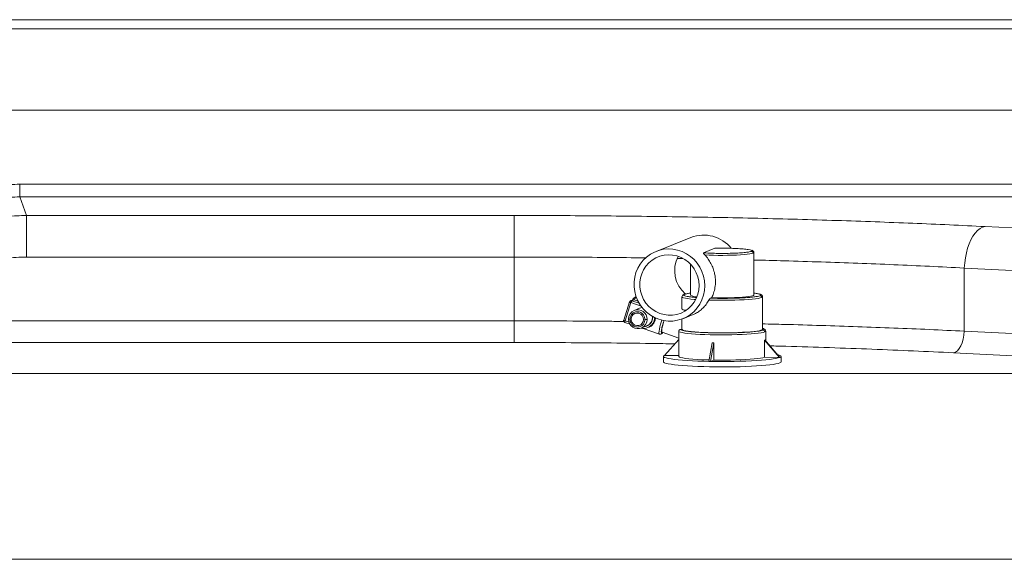
# Paper-space layout 'Inferior' of a CAD drawing. Units: millimetres. Extents: x -267 to 1563, y -324 to 1196.
# Drawn here: x 506 to 1050, y 898 to 1196 of the extents above; entities that cross this region are included whole.
import ezdxf

# ---------------------------------------------------------------- set-up
doc = ezdxf.new("R2010")
doc.units = ezdxf.units.MM

psp = doc.layouts.new('Inferior')

# ---------------------------------------------------------------- linework, layer by layer
at = {"color": 7, "linetype": 'Continuous', "lineweight": 15}
for p, q in [((1528.25, 1195.71), (-251.75, 1195.71)), ((-251.75, 1190.71), (1528.25, 1190.71)), ((-251.75, 1145.71), (1528.25, 1145.71)), ((506.42, 1097.9), (506.42, 1104.88)), ((1168.31, 1104.88), (506.42, 1104.88)), ((510.12, 1087.61), (506.42, 1097.9)), ((506.42, 1097.9), (1168.31, 1097.9)), ((779.28, 1087.61), (510.12, 1087.61)), ((510.12, 1087.61), (510.12, 1064.7)), ((779.28, 1064.7), (779.28, 1087.61)), ((1111.25, 1077.88), (1039.28, 1081.52)), ((876.88, 1075.48), (857.61, 1067.82)), ((890.15, 1069.53), (883.82, 1067.02)), ((911.67, 1043.73), (911.67, 1067.14)), ((510.12, 1064.7), (779.28, 1064.7)), ((779.28, 1029.46), (779.28, 1064.7)), ((876.67, 1060.71), (876.67, 1043.73)), ((1027.78, 1023.77), (1027.78, 1058.6)), ((1027.78, 1058.6), (1099.75, 1054.97)), ((843.06, 1039.95), (839.79, 1029.86)), ((843.8, 1039.55), (840.52, 1029.47)), ((844.84, 1041.04), (843.64, 1040.57)), ((844.32, 1040.58), (845.5, 1041.05)), ((847.74, 1040.26), (845.5, 1041.05)), ((871.92, 1042.73), (871.92, 1036.01)), ((888.37, 1042.29), (887.56, 1041.97)), ((916.42, 1024.8), (916.42, 1042.73)), ((848.57, 1036.43), (845.63, 1035.26)), ((872.4, 1030.65), (878.09, 1032.92)), ((431.58, 1029.46), (779.28, 1029.46)), ((779.28, 1017.5), (779.28, 1029.46)), ((840.4, 1028.61), (843.28, 1027.59)), ((855.64, 1031.45), (855.62, 1031.95)), ((871.92, 1030.47), (871.92, 1028.6)), ((849.51, 1025.5), (852.45, 1026.67)), ((850.44, 1025.31), (859.53, 1022.08)), ((853.08, 1025.72), (853.89, 1026.04)), ((860.96, 1023.17), (870.17, 1019.9)), ((870.17, 1022.27), (870.17, 1009.86)), ((870.18, 1023.75), (870.18, 1022.27)), ((918.17, 1018.4), (918.17, 1023.81)), ((1027.78, 1023.77), (1220.7, 1014.03)), ((431.58, 1017.5), (779.28, 1017.5)), ((862.39, 1010.42), (870.17, 1019.23)), ((886.74, 1007.11), (888.55, 1017.3)), ((887.72, 1007.09), (889.53, 1017.28)), ((889.53, 1017.28), (888.55, 1017.3)), ((889.53, 1007.81), (889.53, 1017.28)), ((917.62, 1018.88), (917.51, 1018.84)), ((917.51, 1018.84), (917.51, 1009.37)), ((925.75, 1009.21), (917.51, 1018.84)), ((917.72, 1018.93), (917.62, 1018.88)), ((925.96, 1009.3), (917.72, 1018.93)), ((1021.78, 1011.82), (1214.7, 1002.07)), ((861.67, 1009.86), (861.67, 1006.87)), ((870.17, 1010.27), (862.39, 1010.42)), ((886.74, 1007.11), (887.72, 1007.09)), ((889.53, 1007.81), (887.72, 1007.09)), ((925.75, 1009.21), (917.51, 1009.37)), ((925.96, 1009.3), (925.75, 1009.21)), ((926.67, 1006.87), (926.67, 1009.86)), ((1225.35, 1000.44), (382.21, 1000.44)), ((870.67, 1004.91), (870.67, 1004.88)), ((917.67, 1004.88), (917.67, 1004.91)), ((382.21, 897.83), (1225.35, 897.83))]:
    psp.add_line(p, q, dxfattribs=at)
at = {"color": 8, "linetype": 'Continuous', "lineweight": 15}
for p, q in [((869.49, 1063.94), (872.36, 1063.88)), ((849.39, 1037.57), (843.8, 1039.55)), ((848.35, 1039.15), (844.32, 1040.58)), ((846.7, 1042.46), (846.76, 1042.48)), ((840.52, 1029.47), (842.75, 1028.68))]:
    psp.add_line(p, q, dxfattribs=at)
at = {"color": 7, "linetype": 'Continuous', "lineweight": 15, "flags": 128}
for points in [[(1039.28, 1081.52), (1037.84, 1081.12), (1036.43, 1080.38), (1035.06, 1079.3), (1033.76, 1077.9), (1032.55, 1076.2), (1031.43, 1074.23), (1030.44, 1072.01), (1029.59, 1069.59), (1028.89, 1067), (1028.35, 1064.27), (1027.97, 1061.46), (1027.78, 1058.6)], [(884.54, 1048.86), (884.37, 1051.52), (883.85, 1054.14), (882.99, 1056.67), (881.82, 1059.07), (880.34, 1061.29), (878.59, 1063.3), (876.6, 1065.06), (874.4, 1066.53), (872.03, 1067.7), (869.54, 1068.53), (866.96, 1069.02), (864.35, 1069.16), (861.76, 1068.95), (859.22, 1068.38), (856.78, 1067.47), (854.49, 1066.23), (852.39, 1064.69), (850.52, 1062.88), (848.9, 1060.82), (847.57, 1058.56), (846.55, 1056.13), (845.86, 1053.57), (845.51, 1050.94), (845.51, 1048.28), (845.86, 1045.63), (846.55, 1043.05), (847.57, 1040.58), (848.9, 1038.27), (850.52, 1036.15), (852.39, 1034.26), (854.49, 1032.64), (856.78, 1031.32), (859.22, 1030.32), (861.76, 1029.65), (864.35, 1029.34), (866.96, 1029.38), (869.54, 1029.77), (872.03, 1030.51), (874.4, 1031.59), (876.6, 1032.98), (878.59, 1034.66), (880.34, 1036.6), (881.82, 1038.76), (882.99, 1041.12), (883.85, 1043.61), (884.37, 1046.21), (884.54, 1048.86)], [(881.37, 1048.93), (881.19, 1051.36), (880.67, 1053.75), (879.82, 1056.04), (878.65, 1058.18), (877.19, 1060.14), (875.47, 1061.86), (873.53, 1063.32), (871.41, 1064.47), (869.15, 1065.3), (866.8, 1065.79), (864.41, 1065.92), (862.03, 1065.7), (859.72, 1065.13), (857.53, 1064.22), (855.49, 1062.99), (853.65, 1061.47), (852.06, 1059.68), (850.74, 1057.68), (849.72, 1055.49), (849.04, 1053.17), (848.69, 1050.77), (848.69, 1048.33), (849.04, 1045.91), (849.72, 1043.57), (850.74, 1041.34), (852.06, 1039.29), (853.65, 1037.44), (855.49, 1035.85), (857.53, 1034.54), (859.72, 1033.55), (862.03, 1032.89), (864.41, 1032.57), (866.8, 1032.62), (869.15, 1033.01), (871.41, 1033.76), (873.53, 1034.83), (875.47, 1036.21), (877.19, 1037.87), (878.65, 1039.77), (879.82, 1041.87), (880.67, 1044.13), (881.19, 1046.5), (881.37, 1048.93)], [(884.59, 1065.86), (886.87, 1065.75), (889.31, 1065.68), (891.85, 1065.63), (894.45, 1065.62), (897.04, 1065.64), (899.57, 1065.69), (901.98, 1065.78), (904.22, 1065.89), (906.23, 1066.03), (907.98, 1066.2), (909.42, 1066.39), (910.52, 1066.6), (911.27, 1066.81)], [(911.67, 1043.73), (911.5, 1043.51), (910.95, 1043.29), (910.03, 1043.09), (908.78, 1042.89), (907.2, 1042.71), (905.35, 1042.56), (903.25, 1042.43), (900.96, 1042.32), (898.52, 1042.25), (895.98, 1042.21), (893.41, 1042.21), (890.85, 1042.23), (888.37, 1042.29)], [(886.83, 1040.9), (889.62, 1040.84), (892.48, 1040.8), (895.37, 1040.8), (898.25, 1040.83), (901.05, 1040.89), (903.74, 1040.98), (906.26, 1041.11), (908.59, 1041.26), (910.66, 1041.43), (912.46, 1041.63), (913.95, 1041.85), (915.11, 1042.08), (915.91, 1042.32)], [(850.77, 1030.23), (850.59, 1031.36), (850.05, 1032.38), (849.22, 1033.18), (848.19, 1033.66), (847.07, 1033.77), (845.98, 1033.51), (845.04, 1032.9), (844.35, 1032.01), (843.98, 1030.93), (843.98, 1029.78), (844.35, 1028.69), (845.04, 1027.77), (845.98, 1027.13), (847.07, 1026.82), (848.19, 1026.9), (849.22, 1027.34), (850.05, 1028.1), (850.59, 1029.1), (850.77, 1030.23)], [(850, 1036.76), (849.18, 1036.63), (848.57, 1036.43)], [(860.96, 1023.17), (860.88, 1023.23), (860.74, 1023.62), (860.75, 1024.32), (860.89, 1025.31), (861.16, 1026.5), (861.53, 1027.84), (862, 1029.24), (862.12, 1029.59)], [(870.18, 1023.75), (870.46, 1023.48), (871.11, 1023.23), (872.13, 1022.98), (873.5, 1022.74), (875.19, 1022.53), (877.19, 1022.33), (879.45, 1022.15), (881.95, 1022.01), (884.64, 1021.89), (887.49, 1021.8), (890.43, 1021.74), (893.44, 1021.72), (896.46, 1021.72), (899.45, 1021.77), (902.35, 1021.84), (905.12, 1021.94), (907.71, 1022.08), (910.09, 1022.24), (912.23, 1022.43), (914.07, 1022.64), (915.6, 1022.86), (916.79, 1023.11), (917.62, 1023.36)], [(916.42, 1024.8), (916.42, 1024.75), (916.17, 1024.51), (915.56, 1024.27), (914.61, 1024.03), (913.32, 1023.81), (911.73, 1023.61), (909.84, 1023.43), (907.71, 1023.26), (905.35, 1023.13), (902.82, 1023.02), (900.14, 1022.93), (897.37, 1022.88), (894.54, 1022.86), (891.71, 1022.88), (888.92, 1022.92), (886.21, 1022.99), (883.63, 1023.09), (881.23, 1023.23), (879.03, 1023.38), (877.08, 1023.56), (875.41, 1023.76), (874.04, 1023.98), (873, 1024.21), (872.3, 1024.45), (871.96, 1024.69)], [(1021.78, 1011.82), (1022.89, 1012.19), (1023.97, 1012.97), (1024.98, 1014.13), (1025.87, 1015.62), (1026.62, 1017.4), (1027.2, 1019.39), (1027.59, 1021.54), (1027.78, 1023.77)], [(862.43, 1010.47), (861.87, 1010.17), (861.68, 1009.88), (861.83, 1009.58), (862.34, 1009.29), (863.2, 1009), (864.4, 1008.72), (865.93, 1008.46), (867.76, 1008.21), (869.89, 1007.98), (872.28, 1007.77), (874.91, 1007.58), (877.75, 1007.42), (880.77, 1007.28), (883.94, 1007.17), (887.22, 1007.09), (890.58, 1007.04), (893.97, 1007.03), (897.37, 1007.04), (900.73, 1007.09), (904.02, 1007.16), (907.21, 1007.26), (910.25, 1007.4), (913.11, 1007.56), (915.77, 1007.74), (918.19, 1007.95), (920.35, 1008.18), (922.22, 1008.43), (923.78, 1008.69), (925.02, 1008.97), (925.92, 1009.25), (926.47, 1009.55), (926.67, 1009.84), (926.52, 1010.14), (926.01, 1010.43), (925.15, 1010.72), (924.64, 1010.85)], [(926.67, 1006.87), (926.67, 1006.85), (926.47, 1006.56), (925.92, 1006.26), (925.02, 1005.98), (923.78, 1005.7), (922.22, 1005.44), (920.35, 1005.19), (918.19, 1004.96), (915.77, 1004.75), (913.11, 1004.57), (910.25, 1004.41), (907.21, 1004.28), (904.02, 1004.17), (900.73, 1004.1), (897.37, 1004.05), (893.97, 1004.04), (890.58, 1004.06), (887.22, 1004.1), (883.94, 1004.18), (880.77, 1004.29), (877.75, 1004.43), (874.91, 1004.59), (872.28, 1004.78), (869.89, 1004.99), (867.76, 1005.22), (865.93, 1005.47), (864.4, 1005.73), (863.2, 1006.01), (862.34, 1006.3), (861.83, 1006.59), (861.67, 1006.87)], [(886.88, 1007.87), (885.63, 1007.9), (882.85, 1008.02), (880.25, 1008.16), (877.88, 1008.32), (875.77, 1008.52), (873.97, 1008.73), (872.48, 1008.96), (871.35, 1009.21), (870.6, 1009.47), (870.22, 1009.73), (870.17, 1009.86)], [(917.51, 1009.37), (916.6, 1009.11), (915.34, 1008.87), (913.72, 1008.65), (911.8, 1008.44), (909.58, 1008.26), (907.12, 1008.1), (904.45, 1007.97), (901.61, 1007.87), (898.65, 1007.8), (895.61, 1007.77), (892.56, 1007.77), (889.53, 1007.81)]]:
    psp.add_lwpolyline(points, dxfattribs=at)
at = {"color": 8, "linetype": 'Continuous', "lineweight": 15, "flags": 128}
for points in [[(911.27, 1066.81), (911.64, 1067.04), (911.67, 1067.14)], [(871.92, 1042.73), (871.94, 1042.66), (872.23, 1042.41), (872.87, 1042.17), (873.86, 1041.94), (875.17, 1041.72), (876.79, 1041.52), (878.7, 1041.34), (879.53, 1041.27)], [(915.91, 1042.32), (916.34, 1042.57), (916.42, 1042.73)], [(860.89, 1029.84), (860.67, 1029.22), (860.16, 1027.66), (859.75, 1026.16), (859.45, 1024.82), (859.28, 1023.69), (859.25, 1022.83), (859.35, 1022.28), (859.53, 1022.08)], [(917.62, 1023.36), (918.08, 1023.62), (918.17, 1023.81)]]:
    psp.add_lwpolyline(points, dxfattribs=at)
at = {"color": 7, "linetype": 'Continuous', "lineweight": 15}
for centre, radius, start, end in [((883.94, 1057.28), 19.52, 38.8265, 111.2124), ((884.96, 1057.16), 17.05, 152.3347, 229.2117), ((879.83, 1048.59), 5.8, 237.0231, 273.8787), ((846.14, 1039.01), 2.4, 139.2895, 167.0027), ((848.76, 1039.49), 3.61, 124.7939, 154.4668), ((847.55, 1030.52), 5.11, 112.1268, 180.5031), ((847.66, 1030.39), 5.22, 179.0863, 293.1505), ((850.53, 1031.41), 5.11, 292.0997, 0.503), ((850.84, 1031.37), 6.08, 256.4771, 291.6217)]:
    psp.add_arc(centre, radius, start, end, dxfattribs=at)
at = {"color": 8, "linetype": 'Continuous', "lineweight": 15}
for centre, radius, start, end in [((843.98, 1040.79), 1.25, 222.3116, 261.4543), ((843.99, 1039.68), 0.957, 70.3085, 111.7591), ((847.47, 1030.36), 5.23, 359.1188, 110.6198), ((840.71, 1030.7), 1.25, 222.3189, 261.4543), ((841.54, 1028.89), 1.17, 150.3243, 193.7184), ((847.58, 1030.24), 5.12, 294.6886, 0.4882), ((850.76, 1031.45), 6.18, 292.0457, 358.1304)]:
    psp.add_arc(centre, radius, start, end, dxfattribs=at)
at = {"color": 7, "linetype": 'Continuous', "lineweight": 15}
psp.add_ellipse((873.17, 1025.2), major_axis=(18.8, -0.32), ratio=0.028402, start_param=4.607801, end_param=4.648379, dxfattribs=at)
for points, knots in [([(506.42, 1104.88), (502.75, 1104.79), (495.37, 1104.6), (484.34, 1103.13), (473.38, 1100.76), (462.64, 1097.42), (452.22, 1093.17), (442.26, 1088.03), (432.8, 1082.15), (426.99, 1077.6), (424.1, 1075.34)], [0, 0, 0, 0, 0.123415, 0.248179, 0.373858, 0.5, 0.626142, 0.751821, 0.876584, 1, 1, 1, 1]), ([(506.42, 1097.9), (502.88, 1097.81), (495.81, 1097.64), (485.31, 1096.22), (475.02, 1093.97), (465, 1090.85), (455.27, 1086.89), (445.9, 1082.08), (436.89, 1076.5), (431.32, 1072.14), (428.53, 1069.96)], [0, 0, 0, 0, 0.12596, 0.251274, 0.375951, 0.5, 0.624048, 0.748725, 0.874039, 1, 1, 1, 1]), ([(432.22, 1059.67), (435.02, 1061.85), (440.59, 1066.2), (449.6, 1071.78), (458.97, 1076.58), (468.69, 1080.54), (478.72, 1083.67), (489.01, 1085.91), (499.5, 1087.34), (506.57, 1087.52), (510.12, 1087.61)], [0, 0, 0, 0, 0.125947, 0.25126, 0.375942, 0.5, 0.624057, 0.748739, 0.874052, 1, 1, 1, 1]), ([(1039.28, 1081.52), (1032.73, 1081.84), (1019.61, 1082.48), (999.32, 1083.35), (978.58, 1084.15), (957.38, 1084.88), (935.8, 1085.52), (913.91, 1086.08), (891.75, 1086.55), (869.39, 1086.94), (846.91, 1087.24), (824.37, 1087.45), (801.82, 1087.59), (786.78, 1087.6), (779.28, 1087.61)], [0, 0, 0, 0, 0.08275, 0.165766, 0.24903, 0.332641, 0.416345, 0.500122, 0.583891, 0.667574, 0.751152, 0.834366, 0.917322, 1, 1, 1, 1]), ([(883.82, 1067.02), (883.81, 1067), (883.78, 1066.94), (883.92, 1066.69), (884.18, 1066.33), (884.47, 1066.01), (884.59, 1065.86)], [0, 0, 0, 0, 0.160612, 0.390681, 0.723397, 1, 1, 1, 1]), ([(910.29, 1067.83), (909.95, 1067.73), (909.23, 1067.51), (906.99, 1067.21), (903.8, 1066.95), (899.75, 1066.76), (895.29, 1066.68), (890.91, 1066.71), (886.98, 1066.82), (884.84, 1066.95), (883.82, 1067.02)], [0, 0, 0, 0, 0.110392, 0.232205, 0.363077, 0.499073, 0.635218, 0.766504, 0.888917, 1, 1, 1, 1]), ([(884.59, 1065.86), (885.21, 1065.13), (886.44, 1063.66), (888, 1061.1), (889.22, 1058.35), (890.17, 1055.05), (890.55, 1051.51), (890.24, 1047.88), (889.51, 1044.87), (888.72, 1043.08), (888.37, 1042.29)], [0, 0, 0, 0, 0.1174983, 0.23511, 0.3520162, 0.4689499, 0.6358691, 0.7663813, 0.8968878, 1, 1, 1, 1]), ([(910.14, 1068.5), (910.14, 1068.5), (909.95, 1068.63), (908.54, 1068.87), (905.85, 1069.18), (902.15, 1069.42), (898.04, 1069.55), (893.94, 1069.59), (891.37, 1069.55), (890.15, 1069.53)], [0, 0, 0, 0, 0.002209, 0.172285, 0.349019, 0.525946, 0.69656, 0.855642, 1, 1, 1, 1]), ([(911.27, 1066.81), (911.26, 1066.94), (911.24, 1067.13), (911.11, 1067.37), (910.99, 1067.53), (910.83, 1067.66), (910.6, 1067.79), (910.42, 1067.81), (910.29, 1067.83)], [0, 0, 0, 0, 0.239459, 0.368344, 0.499983, 0.631628, 0.760536, 1, 1, 1, 1]), ([(911.67, 1067.14), (911.65, 1067.32), (911.61, 1067.61), (911.4, 1067.89), (911.17, 1068.12), (910.91, 1068.28), (910.67, 1068.37), (910.55, 1068.41)], [0, 0, 0, 0, 0.206847, 0.341023, 0.454658, 0.742687, 1, 1, 1, 1]), ([(446.79, 1041.98), (449.79, 1044.29), (455.81, 1048.93), (465.82, 1054.54), (476.4, 1059.07), (487.44, 1062.3), (498.73, 1064.33), (506.33, 1064.58), (510.12, 1064.7)], [0, 0, 0, 0, 0.165417, 0.332167, 0.5, 0.667826, 0.83458, 1, 1, 1, 1]), ([(874.07, 1044.35), (873.87, 1044.31), (873.42, 1044.2), (872.92, 1044.02), (872.51, 1043.81), (872.06, 1043.39), (871.98, 1042.98), (871.92, 1042.73)], [0, 0, 0, 0, 0.189177, 0.447925, 0.674228, 0.800853, 1, 1, 1, 1]), ([(876.67, 1044.78), (876.61, 1044.77), (875.73, 1044.68), (874.93, 1044.54), (874.47, 1044.41), (874.4, 1044.39)], [0, 0, 0, 0, 0.05886, 0.84603, 1, 1, 1, 1]), ([(914.14, 1044.34), (914.03, 1044.37), (913.54, 1044.53), (912.49, 1044.67), (911.67, 1044.78)], [0, 0, 0, 0, 0.227752, 1, 1, 1, 1]), ([(916.42, 1042.73), (916.39, 1042.93), (916.33, 1043.31), (916, 1043.67), (915.67, 1043.9), (915.29, 1044.07), (914.92, 1044.2), (914.6, 1044.28), (914.48, 1044.31)], [0, 0, 0, 0, 0.14909, 0.297538, 0.483452, 0.646925, 0.86338, 1, 1, 1, 1]), ([(843.64, 1040.55), (843.55, 1040.51), (843.35, 1040.42), (843.16, 1040.19), (843.08, 1040.01), (843.06, 1039.95), (843.06, 1039.94)], [0, 0, 0, 0, 0.329858, 0.775563, 0.984773, 1, 1, 1, 1]), ([(846.02, 1042.45), (845.72, 1042.25), (845.2, 1041.92), (844.78, 1041.24), (844.61, 1040.95)], [0, 0, 0, 0, 0.584594, 1, 1, 1, 1]), ([(844.84, 1041.04), (844.87, 1041.05), (844.96, 1041.09), (845.13, 1041.11), (845.32, 1041.1), (845.44, 1041.07), (845.5, 1041.05)], [0, 0, 0, 0, 0.165245, 0.451122, 0.729114, 1, 1, 1, 1]), ([(846.91, 1042.47), (846.79, 1042.51), (846.5, 1042.58), (846.19, 1042.49), (846.02, 1042.45)], [0, 0, 0, 0, 0.438152, 1, 1, 1, 1]), ([(846.02, 1042.44), (846.06, 1042.46), (846.16, 1042.5), (846.39, 1042.53), (846.58, 1042.48), (846.7, 1042.46)], [0, 0, 0, 0, 0.180097, 0.4670118, 1, 1, 1, 1]), ([(886.83, 1040.9), (886.34, 1040.11), (885.35, 1038.5), (883.51, 1036.45), (881.51, 1034.76), (879.64, 1033.58), (878.53, 1033.13), (878.08, 1032.94)], [0, 0, 0, 0, 0.209502, 0.42453, 0.634202, 0.850815, 1, 1, 1, 1]), ([(887.56, 1041.97), (887.53, 1041.95), (887.48, 1041.92), (887.36, 1041.76), (887.21, 1041.54), (887.03, 1041.26), (886.91, 1041.04), (886.84, 1040.92), (886.83, 1040.9)], [0, 0, 0, 0, 0.181649, 0.363255, 0.546913, 0.744244, 0.963809, 1, 1, 1, 1]), ([(887.56, 1041.97), (888.22, 1041.95), (889.54, 1041.92), (892.34, 1041.88), (896.05, 1041.87), (900.56, 1041.95), (904.86, 1042.11), (908.64, 1042.35), (911.64, 1042.65), (913.81, 1042.98), (914.57, 1043.22), (914.93, 1043.33)], [0, 0, 0, 0, 0.058098, 0.116203, 0.240002, 0.369467, 0.501833, 0.633938, 0.762658, 0.885324, 1, 1, 1, 1]), ([(914.93, 1043.33), (915.06, 1043.32), (915.24, 1043.29), (915.47, 1043.17), (915.63, 1043.03), (915.75, 1042.87), (915.88, 1042.64), (915.9, 1042.44), (915.91, 1042.32)], [0, 0, 0, 0, 0.239457, 0.368363, 0.499999, 0.631636, 0.76055, 1, 1, 1, 1]), ([(843.2, 1030.37), (843.24, 1030.77), (843.31, 1031.68), (843.87, 1032.76), (844.62, 1033.58), (845.4, 1034.11), (846.33, 1034.46), (847.35, 1034.57), (848.38, 1034.42), (849.31, 1034.03), (850.09, 1033.47), (850.84, 1032.63), (851.4, 1031.52), (851.47, 1030.61), (851.51, 1030.21)], [0, 0, 0, 0, 0.090315, 0.204563, 0.271418, 0.343936, 0.420785, 0.5, 0.579214, 0.656065, 0.728582, 0.795437, 0.909682, 1, 1, 1, 1]), ([(874.08, 1035.37), (873.79, 1035.37), (873.09, 1035.37), (872.36, 1035.6), (871.92, 1035.87), (871.97, 1036.04), (871.99, 1036.1)], [0, 0, 0, 0, 0.217229, 0.509316, 0.853779, 1, 1, 1, 1]), ([(839.79, 1029.86), (839.78, 1029.83), (839.76, 1029.78), (839.75, 1029.72), (839.74, 1029.67), (839.74, 1029.64), (839.74, 1029.62), (839.74, 1029.61), (839.74, 1029.6), (839.74, 1029.59), (839.74, 1029.58), (839.74, 1029.58), (839.74, 1029.57), (839.74, 1029.57)], [0, 0, 0, 0, 0.312651, 0.53306, 0.676871, 0.774044, 0.841127, 0.888033, 0.920907, 0.944033, 0.960461, 0.97202, 1, 1, 1, 1]), ([(839.74, 1029.57), (839.74, 1029.57), (839.74, 1029.54), (839.74, 1029.48), (839.76, 1029.33), (839.82, 1029.11), (840, 1028.86), (840.21, 1028.67), (840.37, 1028.63), (840.41, 1028.62)], [0, 0, 0, 0, 0.00718, 0.058168, 0.162038, 0.352577, 0.612637, 0.902376, 1, 1, 1, 1]), ([(842.44, 1030.48), (842.43, 1030.46), (842.41, 1030.45), (842.48, 1030.43), (842.57, 1030.41), (842.7, 1030.4), (842.9, 1030.38), (843.08, 1030.38), (843.2, 1030.37)], [0, 0, 0, 0, 0.2394502, 0.368357, 0.5000005, 0.6316371, 0.7605438, 1, 1, 1, 1]), ([(851.51, 1030.21), (851.47, 1029.81), (851.4, 1028.91), (850.84, 1027.82), (850.09, 1027.01), (849.31, 1026.48), (848.38, 1026.13), (847.35, 1026.01), (846.33, 1026.16), (845.4, 1026.55), (844.62, 1027.11), (843.87, 1027.95), (843.31, 1029.06), (843.24, 1029.97), (843.2, 1030.37)], [0, 0, 0, 0, 0.09032, 0.204563, 0.271421, 0.343936, 0.420786, 0.5, 0.579214, 0.656062, 0.72858, 0.795438, 0.909682, 1, 1, 1, 1]), ([(851.51, 1030.21), (851.63, 1030.21), (851.83, 1030.21), (852.08, 1030.22), (852.26, 1030.22), (852.42, 1030.24), (852.6, 1030.25), (852.66, 1030.27), (852.7, 1030.28)], [0, 0, 0, 0, 0.239457, 0.36836, 0.500002, 0.631637, 0.760539, 1, 1, 1, 1]), ([(853.85, 1026.15), (854.1, 1026.21), (854.86, 1026.42), (855.86, 1027.4), (856.79, 1028.86), (857.26, 1030.2), (857.34, 1030.99), (857.36, 1031.2)], [0, 0, 0, 0, 0.1421209, 0.4341376, 0.673879, 0.9144626, 1, 1, 1, 1]), ([(871.96, 1024.69), (871.95, 1025.46), (871.94, 1026.85), (871.93, 1028.06), (871.93, 1028.6)], [0, 0, 0, 0, 0.558281, 1, 1, 1, 1]), ([(859.53, 1022.08), (859.77, 1022.05), (860.44, 1021.97), (861.01, 1022.41), (861.32, 1022.87), (861.41, 1023.01)], [0, 0, 0, 0, 0.2804168, 0.7893067, 1, 1, 1, 1]), ([(871.2, 1024.71), (871.08, 1024.7), (870.85, 1024.68), (870.53, 1024.5), (870.3, 1024.24), (870.2, 1023.97), (870.19, 1023.8), (870.18, 1023.75)], [0, 0, 0, 0, 0.2231385, 0.4462577, 0.6698813, 0.893803, 1, 1, 1, 1]), ([(871.2, 1024.71), (871.25, 1024.65), (871.35, 1024.53), (871.76, 1024.34), (872.51, 1024.11), (873.86, 1023.84), (876.11, 1023.54), (879.2, 1023.26), (883.08, 1023.03), (887.62, 1022.86), (892.55, 1022.79), (896.74, 1022.8), (899.97, 1022.86), (902.52, 1022.93), (905.1, 1023.03), (907.65, 1023.17), (909.85, 1023.33), (911.72, 1023.5), (913.26, 1023.68), (914.68, 1023.88), (915.87, 1024.11), (916.39, 1024.29), (916.64, 1024.37)], [0, 0, 0, 0, 0.030813, 0.063347, 0.09757, 0.154224, 0.216225, 0.283244, 0.354531, 0.428892, 0.504758, 0.580357, 0.617561, 0.65406, 0.701196, 0.746146, 0.789898, 0.8302, 0.868743, 0.905465, 0.955234, 1, 1, 1, 1]), ([(916.64, 1024.37), (916.76, 1024.36), (916.95, 1024.33), (917.18, 1024.2), (917.34, 1024.07), (917.46, 1023.91), (917.59, 1023.68), (917.61, 1023.48), (917.62, 1023.36)], [0, 0, 0, 0, 0.239464, 0.368374, 0.500016, 0.631657, 0.760542, 1, 1, 1, 1]), ([(918.17, 1023.81), (918.15, 1024), (918.1, 1024.34), (917.66, 1024.87), (917.29, 1025.07), (916.88, 1025.2), (916.74, 1025.24)], [0, 0, 0, 0, 0.205602, 0.360715, 0.780456, 1, 1, 1, 1])]:
    psp.add_open_spline(points, degree=3, knots=knots, dxfattribs=at)
at = {"color": 8, "linetype": 'Continuous', "lineweight": 15}
for points, knots in [([(910.29, 1067.83), (910.49, 1067.94), (910.9, 1068.16), (910.4, 1068.38), (910.14, 1068.5)], [0, 0, 0, 0, 0.4789105, 1, 1, 1, 1]), ([(779.28, 1064.7), (786.47, 1064.69), (800.87, 1064.68), (822.45, 1064.54), (839.53, 1064.38), (849.36, 1064.24), (852.05, 1064.2)], [0, 0, 0, 0, 0.295418, 0.591411, 0.887981, 1, 1, 1, 1]), ([(911.67, 1063.05), (917.27, 1062.9), (929.76, 1062.58), (948.86, 1061.98), (969.03, 1061.27), (988.94, 1060.47), (1008.61, 1059.59), (1021.37, 1058.93), (1027.78, 1058.6)], [0, 0, 0, 0, 0.138129, 0.308386, 0.4797, 0.652072, 0.825504, 1, 1, 1, 1]), ([(874.4, 1044.39), (874.03, 1044.31), (873.22, 1044.11), (872.82, 1043.78), (873.06, 1043.44), (873.98, 1043.12), (875.45, 1042.84), (877.34, 1042.59), (878.85, 1042.44), (879.77, 1042.37), (879.88, 1042.36)], [0, 0, 0, 0, 0.126377, 0.282828, 0.436579, 0.585199, 0.726731, 0.859799, 0.983607, 1, 1, 1, 1]), ([(914.93, 1043.33), (915.14, 1043.45), (915.58, 1043.69), (915.31, 1044.04), (914.49, 1044.25), (914.14, 1044.34)], [0, 0, 0, 0, 0.347484, 0.71918, 1, 1, 1, 1]), ([(779.28, 1029.46), (787.91, 1029.44), (805.19, 1029.42), (825.41, 1029.3), (836.91, 1029.16), (839.84, 1029.13)], [0, 0, 0, 0, 0.426516, 0.854026, 1, 1, 1, 1]), ([(855.69, 1031.96), (855.72, 1031.67), (855.79, 1030.93), (855.53, 1029.76), (854.98, 1028.58), (854.18, 1027.59), (853.23, 1026.9), (852.42, 1026.46), (851.92, 1026.42), (851.78, 1026.4)], [0, 0, 0, 0, 0.116868, 0.291868, 0.466863, 0.63664, 0.796838, 0.944534, 1, 1, 1, 1]), ([(861.36, 1023.03), (861.23, 1022.9), (860.93, 1022.61), (860.63, 1022.73), (860.52, 1023.29), (860.57, 1024.18), (860.73, 1025.13), (860.99, 1026.3), (861.37, 1027.64), (861.75, 1028.82), (862, 1029.5), (862.09, 1029.72)], [0, 0, 0, 0, 0.112861, 0.24664, 0.412577, 0.508386, 0.611672, 0.720836, 0.833528, 0.946905, 1, 1, 1, 1]), ([(916.42, 1027.8), (920.43, 1027.7), (931.33, 1027.44), (948.86, 1026.92), (969.03, 1026.26), (988.94, 1025.51), (1008.61, 1024.69), (1021.37, 1024.08), (1027.78, 1023.77)], [0, 0, 0, 0, 0.102975, 0.280183, 0.458488, 0.637891, 0.818394, 1, 1, 1, 1]), ([(916.64, 1024.37), (916.77, 1024.43), (917.02, 1024.55), (917.19, 1024.73), (917.17, 1024.92), (916.93, 1025.12), (916.55, 1025.26), (916.37, 1025.33)], [0, 0, 0, 0, 0.1789283, 0.3679586, 0.566927, 0.7870117, 1, 1, 1, 1]), ([(779.28, 1017.5), (787.68, 1017.49), (804.52, 1017.47), (829.76, 1017.29), (850.97, 1017.06), (863.65, 1016.85), (868, 1016.77)], [0, 0, 0, 0, 0.28234, 0.566068, 0.850886, 1, 1, 1, 1]), ([(920.53, 1015.65), (923.45, 1015.57), (934.53, 1015.29), (953.35, 1014.69), (976.84, 1013.84), (999.73, 1012.89), (1014.44, 1012.18), (1021.78, 1011.82)], [0, 0, 0, 0, 0.082518, 0.313013, 0.542924, 0.772003, 1, 1, 1, 1])]:
    psp.add_open_spline(points, degree=3, knots=knots, dxfattribs=at)

doc.saveas('drawing.dxf')
